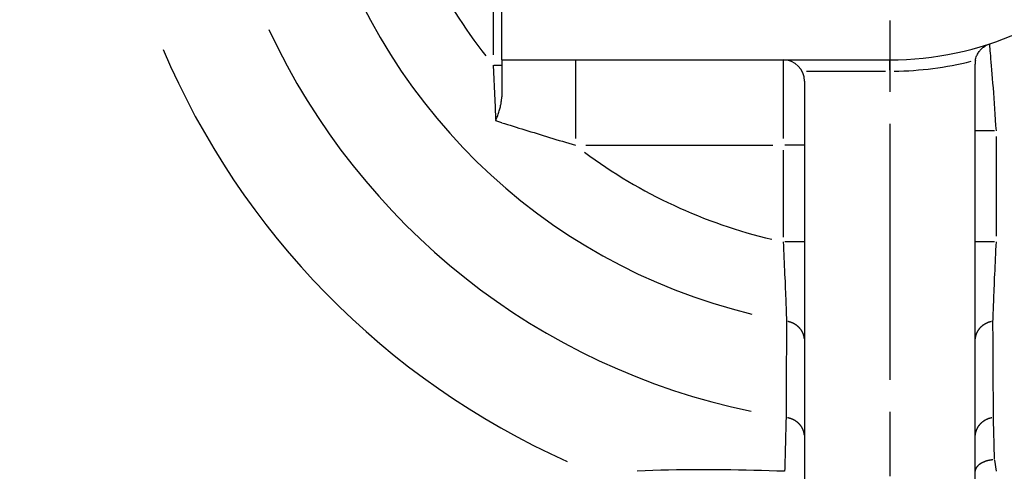
# Model space of a CAD drawing. Extents: x 177 to 770, y 182 to 618.
# Drawn here: x 567 to 591, y 208 to 219 of the extents above; entities that cross this region are included whole.
import ezdxf

# ---------------------------------------------------------------- set-up
doc = ezdxf.new("R2010")
doc.units = 0
doc.linetypes.add('AM_ISO08W050X2', pattern=[9, 6, -0.75, 1.5, -0.75])
for name, color, linetype in [('AM_0', 2, 'CONTINUOUS'), ('AM_4', 3, 'CONTINUOUS'), ('AM_7', 4, 'AM_ISO08W050X2')]:
    doc.layers.add(name, color=color, linetype=linetype)

msp = doc.modelspace()

# ---------------------------------------------------------------- linework, layer by layer
at = {"layer": 'AM_0'}
for p, q in [((578.739, 217.702), (578.739, 226.239)), ((578.739, 217.702), (587.839, 217.702)), ((578.739, 217.702), (578.739, 216.838)), ((589.839, 193.178), (589.839, 217.603)), ((585.839, 217.202), (585.839, 193.178))]:
    msp.add_line(p, q, dxfattribs=at)
at = {"layer": 'AM_0', "flags": 128}
for points in [[(589.847, 217.693), (589.852, 217.72), (589.859, 217.745), (589.867, 217.77), (589.876, 217.794), (589.886, 217.816), (589.897, 217.838), (589.909, 217.859), (589.921, 217.878), (589.934, 217.897), (589.948, 217.915), (589.962, 217.932), (589.977, 217.948), (589.992, 217.963), (590.008, 217.978), (590.024, 217.991), (590.04, 218.004), (590.057, 218.016), (590.074, 218.027), (590.091, 218.037), (590.109, 218.047), (590.127, 218.056), (590.145, 218.064), (590.164, 218.071), (590.182, 218.078)], [(578.598, 216.274), (578.608, 216.3), (578.617, 216.326), (578.627, 216.352), (578.636, 216.378), (578.645, 216.403), (578.654, 216.429), (578.663, 216.455), (578.671, 216.48), (578.679, 216.506), (578.686, 216.531), (578.693, 216.556), (578.7, 216.581), (578.706, 216.606), (578.712, 216.63), (578.717, 216.653), (578.722, 216.676), (578.726, 216.698), (578.729, 216.719), (578.732, 216.74), (578.734, 216.761), (578.736, 216.781), (578.738, 216.801), (578.738, 216.82), (578.739, 216.838)]]:
    msp.add_lwpolyline(points, dxfattribs=at)
at = {"layer": 'AM_0'}
for centre, radius, start, end in [((587.839, 225.202), 38.5, 155.0532, 19.4186), ((587.839, 225.202), 38.5, 155.0532, 19.4186), ((587.839, 225.202), 7.5, 270, 5.1674), ((585.339, 217.202), 0.5, 0, 90), ((590.339, 217.603), 0.5, 169.6028, 180)]:
    msp.add_arc(centre, radius, start, end, dxfattribs=at)
at = {"layer": 'AM_4'}
for p, q in [((578.539, 222.256), (578.539, 217.824)), ((587.839, 218.624), (587.839, 217.705)), ((578.554, 217.578), (578.738, 217.578)), ((580.465, 217.696), (580.465, 215.859)), ((585.339, 217.696), (585.339, 215.859)), ((587.839, 217.461), (587.839, 217.702)), ((585.883, 217.437), (587.736, 217.437)), ((578.739, 216.231), (578.598, 216.274)), ((590.299, 216.037), (589.84, 216.037)), ((590.339, 213.569), (590.339, 215.907)), ((580.709, 215.702), (585.095, 215.702)), ((585.837, 215.702), (585.378, 215.702)), ((585.339, 215.589), (585.339, 213.552)), ((585.837, 213.439), (585.378, 213.439)), ((590.299, 213.439), (589.84, 213.439)), ((590.299, 208.322), (590.336, 208.063))]:
    msp.add_line(p, q, dxfattribs=at)
at = {"layer": 'AM_4', "flags": 128}
for points in [[(590.339, 216.037), (590.33, 216.168), (590.321, 216.299), (590.312, 216.429), (590.304, 216.557), (590.295, 216.683), (590.286, 216.807), (590.277, 216.927), (590.268, 217.044), (590.259, 217.157), (590.251, 217.265), (590.243, 217.369), (590.235, 217.467), (590.227, 217.559), (590.22, 217.645), (590.213, 217.724), (590.207, 217.796), (590.202, 217.861), (590.197, 217.917), (590.192, 217.966), (590.189, 218.006), (590.186, 218.037), (590.184, 218.06), (590.183, 218.073), (590.182, 218.078)], [(578.539, 217.578), (578.541, 217.523), (578.544, 217.468), (578.546, 217.413), (578.549, 217.357), (578.551, 217.302), (578.554, 217.247), (578.556, 217.192), (578.559, 217.137), (578.561, 217.082), (578.564, 217.027), (578.566, 216.972), (578.569, 216.917), (578.571, 216.863), (578.574, 216.808), (578.576, 216.754), (578.579, 216.7), (578.581, 216.646), (578.584, 216.592), (578.586, 216.538), (578.588, 216.485), (578.591, 216.432), (578.593, 216.379), (578.595, 216.327), (578.598, 216.274)], [(578.739, 216.231), (578.805, 216.21), (578.871, 216.19), (578.938, 216.169), (579.006, 216.148), (579.074, 216.127), (579.143, 216.106), (579.213, 216.084), (579.283, 216.063), (579.353, 216.041), (579.424, 216.019), (579.496, 215.997), (579.568, 215.975), (579.64, 215.952), (579.713, 215.93), (579.786, 215.908), (579.86, 215.885), (579.935, 215.862), (580.009, 215.84), (580.084, 215.817), (580.16, 215.794), (580.236, 215.771), (580.312, 215.748), (580.388, 215.725), (580.465, 215.702)], [(585.339, 213.439), (585.343, 213.343), (585.348, 213.247), (585.353, 213.151), (585.357, 213.055), (585.362, 212.961), (585.366, 212.867), (585.37, 212.775), (585.374, 212.684), (585.378, 212.595), (585.382, 212.507), (585.385, 212.422), (585.389, 212.339), (585.392, 212.258), (585.395, 212.179), (585.398, 212.104), (585.401, 212.032), (585.404, 211.963), (585.406, 211.897), (585.408, 211.834), (585.411, 211.775), (585.413, 211.719), (585.415, 211.668), (585.416, 211.62), (585.418, 211.577)], [(590.259, 211.577), (590.261, 211.62), (590.263, 211.668), (590.264, 211.719), (590.267, 211.775), (590.269, 211.834), (590.271, 211.897), (590.274, 211.963), (590.276, 212.032), (590.279, 212.104), (590.282, 212.179), (590.285, 212.258), (590.289, 212.339), (590.292, 212.422), (590.296, 212.507), (590.299, 212.595), (590.303, 212.684), (590.307, 212.775), (590.311, 212.867), (590.316, 212.961), (590.32, 213.055), (590.324, 213.151), (590.329, 213.247), (590.334, 213.343), (590.339, 213.439)], [(585.418, 211.577), (585.417, 211.483), (585.417, 211.389), (585.416, 211.295), (585.416, 211.201), (585.415, 211.107), (585.415, 211.013), (585.414, 210.919), (585.414, 210.825), (585.413, 210.731), (585.413, 210.637), (585.413, 210.543), (585.412, 210.449), (585.412, 210.355), (585.411, 210.261), (585.411, 210.167), (585.41, 210.073), (585.41, 209.979), (585.41, 209.885), (585.409, 209.791), (585.409, 209.697), (585.408, 209.604), (585.408, 209.51), (585.408, 209.416), (585.407, 209.322)], [(590.27, 209.322), (590.27, 209.416), (590.269, 209.51), (590.269, 209.604), (590.268, 209.697), (590.268, 209.791), (590.268, 209.885), (590.267, 209.979), (590.267, 210.073), (590.266, 210.167), (590.266, 210.261), (590.265, 210.355), (590.265, 210.449), (590.265, 210.543), (590.264, 210.637), (590.264, 210.731), (590.263, 210.825), (590.263, 210.919), (590.262, 211.013), (590.262, 211.107), (590.261, 211.201), (590.261, 211.295), (590.26, 211.389), (590.26, 211.483), (590.259, 211.577)], [(585.407, 209.322), (585.406, 209.288), (585.405, 209.252), (585.404, 209.214), (585.403, 209.175), (585.402, 209.134), (585.401, 209.091), (585.399, 209.046), (585.398, 209), (585.397, 208.952), (585.395, 208.902), (585.394, 208.851), (585.393, 208.799), (585.391, 208.745), (585.39, 208.689), (585.388, 208.632), (585.387, 208.574), (585.385, 208.515), (585.383, 208.454), (585.382, 208.392), (585.38, 208.329), (585.379, 208.264), (585.377, 208.199), (585.375, 208.132), (585.373, 208.064)], [(590.297, 208.335), (590.295, 208.387), (590.294, 208.439), (590.293, 208.49), (590.291, 208.54), (590.29, 208.589), (590.289, 208.637), (590.288, 208.684), (590.286, 208.73), (590.285, 208.775), (590.284, 208.819), (590.283, 208.862), (590.282, 208.905), (590.281, 208.946), (590.279, 208.986), (590.278, 209.025), (590.277, 209.062), (590.276, 209.099), (590.275, 209.135), (590.274, 209.169), (590.273, 209.202), (590.272, 209.234), (590.272, 209.265), (590.271, 209.294), (590.27, 209.322)], [(585.373, 208.064), (585.193, 208.069), (585.013, 208.073), (584.833, 208.078), (584.652, 208.082), (584.471, 208.086), (584.291, 208.09), (584.11, 208.093), (583.928, 208.096), (583.747, 208.097), (583.565, 208.098), (583.384, 208.099), (583.201, 208.098), (583.019, 208.096), (582.836, 208.093), (582.653, 208.09), (582.47, 208.085), (582.286, 208.078), (582.101, 208.071), (581.917, 208.062)]]:
    msp.add_lwpolyline(points, dxfattribs=at)
at = {"layer": 'AM_4'}
for points in [[(585.837, 211.163, 0), (585.837, 211.167, 0), (585.836, 211.172, 0), (585.836, 211.176, 0), (585.835, 211.181, 0), (585.835, 211.185, 0), (585.834, 211.19, 0), (585.834, 211.194, 0), (585.833, 211.199, 0), (585.832, 211.203, 0), (585.831, 211.207, 0), (585.83, 211.212, 0), (585.83, 211.216, 0), (585.829, 211.221, 0), (585.828, 211.225, 0), (585.826, 211.229, 0), (585.825, 211.234, 0), (585.824, 211.238, 0), (585.823, 211.242, 0), (585.822, 211.247, 0), (585.82, 211.251, 0), (585.819, 211.255, 0), (585.818, 211.26, 0), (585.816, 211.264, 0), (585.815, 211.268, 0), (585.813, 211.273, 0), (585.812, 211.277, 0), (585.81, 211.281, 0), (585.808, 211.285, 0), (585.807, 211.29, 0), (585.805, 211.294, 0), (585.803, 211.298, 0), (585.801, 211.302, 0), (585.799, 211.306, 0), (585.797, 211.31, 0), (585.795, 211.314, 0), (585.793, 211.319, 0), (585.791, 211.323, 0), (585.789, 211.327, 0), (585.787, 211.331, 0), (585.785, 211.335, 0), (585.783, 211.339, 0), (585.78, 211.343, 0), (585.778, 211.347, 0), (585.776, 211.351, 0), (585.773, 211.354, 0), (585.771, 211.358, 0), (585.768, 211.362, 0), (585.766, 211.366, 0), (585.763, 211.37, 0), (585.76, 211.374, 0), (585.758, 211.377, 0), (585.755, 211.381, 0), (585.752, 211.385, 0), (585.749, 211.389, 0), (585.746, 211.392, 0), (585.744, 211.396, 0), (585.741, 211.4, 0), (585.738, 211.403, 0), (585.735, 211.407, 0), (585.732, 211.41, 0), (585.729, 211.414, 0), (585.725, 211.417, 0), (585.722, 211.421, 0), (585.719, 211.424, 0), (585.716, 211.428, 0), (585.713, 211.431, 0), (585.709, 211.434, 0), (585.706, 211.438, 0), (585.702, 211.441, 0), (585.699, 211.444, 0), (585.696, 211.447, 0), (585.692, 211.45, 0), (585.689, 211.454, 0), (585.685, 211.457, 0), (585.681, 211.46, 0), (585.678, 211.463, 0), (585.674, 211.466, 0), (585.67, 211.469, 0), (585.667, 211.472, 0), (585.663, 211.475, 0), (585.659, 211.478, 0), (585.655, 211.481, 0), (585.651, 211.483, 0), (585.648, 211.486, 0), (585.644, 211.489, 0), (585.64, 211.492, 0), (585.636, 211.494, 0), (585.632, 211.497, 0), (585.628, 211.5, 0), (585.624, 211.502, 0), (585.62, 211.505, 0), (585.615, 211.507, 0), (585.611, 211.51, 0), (585.607, 211.512, 0), (585.603, 211.515, 0), (585.599, 211.517, 0), (585.594, 211.519, 0), (585.59, 211.521, 0), (585.586, 211.524, 0), (585.582, 211.526, 0), (585.577, 211.528, 0), (585.573, 211.53, 0), (585.568, 211.532, 0), (585.564, 211.534, 0), (585.56, 211.536, 0), (585.555, 211.538, 0), (585.551, 211.54, 0), (585.546, 211.542, 0), (585.542, 211.544, 0), (585.537, 211.546, 0), (585.533, 211.548, 0), (585.528, 211.549, 0), (585.523, 211.551, 0), (585.519, 211.553, 0), (585.514, 211.554, 0), (585.509, 211.556, 0), (585.505, 211.557, 0), (585.5, 211.559, 0), (585.495, 211.56, 0), (585.491, 211.561, 0), (585.486, 211.563, 0), (585.481, 211.564, 0), (585.476, 211.565, 0), (585.472, 211.567, 0), (585.467, 211.568, 0), (585.462, 211.569, 0), (585.457, 211.57, 0), (585.452, 211.571, 0)], [(590.225, 211.571, 0), (590.22, 211.57, 0), (590.215, 211.569, 0), (590.21, 211.568, 0), (590.205, 211.567, 0), (590.201, 211.565, 0), (590.196, 211.564, 0), (590.191, 211.563, 0), (590.186, 211.561, 0), (590.182, 211.56, 0), (590.177, 211.559, 0), (590.172, 211.557, 0), (590.168, 211.556, 0), (590.163, 211.554, 0), (590.158, 211.553, 0), (590.154, 211.551, 0), (590.149, 211.549, 0), (590.144, 211.548, 0), (590.14, 211.546, 0), (590.135, 211.544, 0), (590.131, 211.542, 0), (590.126, 211.54, 0), (590.122, 211.538, 0), (590.117, 211.536, 0), (590.113, 211.534, 0), (590.109, 211.532, 0), (590.104, 211.53, 0), (590.1, 211.528, 0), (590.095, 211.526, 0), (590.091, 211.524, 0), (590.087, 211.521, 0), (590.082, 211.519, 0), (590.078, 211.517, 0), (590.074, 211.515, 0), (590.07, 211.512, 0), (590.066, 211.51, 0), (590.062, 211.507, 0), (590.057, 211.505, 0), (590.053, 211.502, 0), (590.049, 211.5, 0), (590.045, 211.497, 0), (590.041, 211.494, 0), (590.037, 211.492, 0), (590.033, 211.489, 0), (590.029, 211.486, 0), (590.025, 211.483, 0), (590.022, 211.481, 0), (590.018, 211.478, 0), (590.014, 211.475, 0), (590.01, 211.472, 0), (590.007, 211.469, 0), (590.003, 211.466, 0), (589.999, 211.463, 0), (589.996, 211.46, 0), (589.992, 211.457, 0), (589.988, 211.454, 0), (589.985, 211.45, 0), (589.981, 211.447, 0), (589.978, 211.444, 0), (589.974, 211.441, 0), (589.971, 211.438, 0), (589.968, 211.434, 0), (589.964, 211.431, 0), (589.961, 211.428, 0), (589.958, 211.424, 0), (589.955, 211.421, 0), (589.952, 211.417, 0), (589.948, 211.414, 0), (589.945, 211.41, 0), (589.942, 211.407, 0), (589.939, 211.403, 0), (589.936, 211.4, 0), (589.933, 211.396, 0), (589.931, 211.392, 0), (589.928, 211.389, 0), (589.925, 211.385, 0), (589.922, 211.381, 0), (589.919, 211.377, 0), (589.917, 211.374, 0), (589.914, 211.37, 0), (589.911, 211.366, 0), (589.909, 211.362, 0), (589.906, 211.358, 0), (589.904, 211.354, 0), (589.901, 211.351, 0), (589.899, 211.347, 0), (589.897, 211.343, 0), (589.894, 211.339, 0), (589.892, 211.335, 0), (589.89, 211.331, 0), (589.888, 211.327, 0), (589.886, 211.323, 0), (589.884, 211.319, 0), (589.882, 211.314, 0), (589.88, 211.31, 0), (589.878, 211.306, 0), (589.876, 211.302, 0), (589.874, 211.298, 0), (589.872, 211.294, 0), (589.87, 211.29, 0), (589.869, 211.285, 0), (589.867, 211.281, 0), (589.865, 211.277, 0), (589.864, 211.273, 0), (589.862, 211.268, 0), (589.861, 211.264, 0), (589.859, 211.26, 0), (589.858, 211.255, 0), (589.856, 211.251, 0), (589.855, 211.247, 0), (589.854, 211.242, 0), (589.853, 211.238, 0), (589.852, 211.234, 0), (589.85, 211.229, 0), (589.849, 211.225, 0), (589.848, 211.221, 0), (589.847, 211.216, 0), (589.847, 211.212, 0), (589.846, 211.207, 0), (589.845, 211.203, 0), (589.844, 211.199, 0), (589.843, 211.194, 0), (589.843, 211.19, 0), (589.842, 211.185, 0), (589.842, 211.181, 0), (589.841, 211.176, 0), (589.841, 211.172, 0), (589.84, 211.167, 0), (589.84, 211.163, 0)], [(585.837, 208.906, 0), (585.837, 208.911, 0), (585.836, 208.916, 0), (585.836, 208.92, 0), (585.835, 208.925, 0), (585.835, 208.929, 0), (585.834, 208.934, 0), (585.833, 208.938, 0), (585.833, 208.943, 0), (585.832, 208.947, 0), (585.831, 208.952, 0), (585.83, 208.956, 0), (585.829, 208.961, 0), (585.828, 208.965, 0), (585.827, 208.97, 0), (585.826, 208.974, 0), (585.825, 208.978, 0), (585.824, 208.983, 0), (585.823, 208.987, 0), (585.821, 208.992, 0), (585.82, 208.996, 0), (585.819, 209.001, 0), (585.817, 209.005, 0), (585.816, 209.009, 0), (585.814, 209.014, 0), (585.813, 209.018, 0), (585.811, 209.022, 0), (585.809, 209.027, 0), (585.808, 209.031, 0), (585.806, 209.035, 0), (585.804, 209.039, 0), (585.802, 209.044, 0), (585.8, 209.048, 0), (585.798, 209.052, 0), (585.796, 209.056, 0), (585.794, 209.06, 0), (585.792, 209.064, 0), (585.79, 209.069, 0), (585.788, 209.073, 0), (585.785, 209.077, 0), (585.783, 209.081, 0), (585.781, 209.085, 0), (585.778, 209.089, 0), (585.776, 209.093, 0), (585.774, 209.097, 0), (585.771, 209.101, 0), (585.769, 209.105, 0), (585.766, 209.109, 0), (585.763, 209.113, 0), (585.761, 209.116, 0), (585.758, 209.12, 0), (585.755, 209.124, 0), (585.752, 209.128, 0), (585.75, 209.132, 0), (585.747, 209.135, 0), (585.744, 209.139, 0), (585.741, 209.143, 0), (585.738, 209.146, 0), (585.735, 209.15, 0), (585.732, 209.154, 0), (585.728, 209.157, 0), (585.725, 209.161, 0), (585.722, 209.164, 0), (585.719, 209.168, 0), (585.716, 209.171, 0), (585.712, 209.175, 0), (585.709, 209.178, 0), (585.705, 209.181, 0), (585.702, 209.185, 0), (585.698, 209.188, 0), (585.695, 209.191, 0), (585.691, 209.194, 0), (585.688, 209.198, 0), (585.684, 209.201, 0), (585.681, 209.204, 0), (585.677, 209.207, 0), (585.673, 209.21, 0), (585.669, 209.213, 0), (585.666, 209.216, 0), (585.662, 209.219, 0), (585.658, 209.222, 0), (585.654, 209.225, 0), (585.65, 209.228, 0), (585.646, 209.231, 0), (585.642, 209.233, 0), (585.638, 209.236, 0), (585.634, 209.239, 0), (585.63, 209.242, 0), (585.626, 209.244, 0), (585.622, 209.247, 0), (585.618, 209.249, 0), (585.613, 209.252, 0), (585.609, 209.254, 0), (585.605, 209.257, 0), (585.601, 209.259, 0), (585.596, 209.262, 0), (585.592, 209.264, 0), (585.588, 209.266, 0), (585.583, 209.268, 0), (585.579, 209.271, 0), (585.574, 209.273, 0), (585.57, 209.275, 0), (585.565, 209.277, 0), (585.561, 209.279, 0), (585.556, 209.281, 0), (585.552, 209.283, 0), (585.547, 209.285, 0), (585.543, 209.287, 0), (585.538, 209.289, 0), (585.534, 209.29, 0), (585.529, 209.292, 0), (585.524, 209.294, 0), (585.52, 209.296, 0), (585.515, 209.297, 0), (585.51, 209.299, 0), (585.505, 209.3, 0), (585.501, 209.302, 0), (585.496, 209.303, 0), (585.491, 209.305, 0), (585.486, 209.306, 0), (585.481, 209.307, 0), (585.477, 209.309, 0), (585.472, 209.31, 0), (585.467, 209.311, 0), (585.462, 209.312, 0), (585.457, 209.313, 0), (585.452, 209.314, 0), (585.447, 209.315, 0), (585.442, 209.316, 0)], [(590.235, 209.316, 0), (590.23, 209.315, 0), (590.225, 209.314, 0), (590.22, 209.313, 0), (590.215, 209.312, 0), (590.21, 209.311, 0), (590.205, 209.31, 0), (590.2, 209.309, 0), (590.196, 209.307, 0), (590.191, 209.306, 0), (590.186, 209.305, 0), (590.181, 209.303, 0), (590.176, 209.302, 0), (590.172, 209.3, 0), (590.167, 209.299, 0), (590.162, 209.297, 0), (590.157, 209.296, 0), (590.153, 209.294, 0), (590.148, 209.292, 0), (590.143, 209.29, 0), (590.139, 209.289, 0), (590.134, 209.287, 0), (590.13, 209.285, 0), (590.125, 209.283, 0), (590.12, 209.281, 0), (590.116, 209.279, 0), (590.111, 209.277, 0), (590.107, 209.275, 0), (590.103, 209.273, 0), (590.098, 209.271, 0), (590.094, 209.268, 0), (590.089, 209.266, 0), (590.085, 209.264, 0), (590.081, 209.262, 0), (590.076, 209.259, 0), (590.072, 209.257, 0), (590.068, 209.254, 0), (590.064, 209.252, 0), (590.059, 209.249, 0), (590.055, 209.247, 0), (590.051, 209.244, 0), (590.047, 209.242, 0), (590.043, 209.239, 0), (590.039, 209.236, 0), (590.035, 209.233, 0), (590.031, 209.231, 0), (590.027, 209.228, 0), (590.023, 209.225, 0), (590.019, 209.222, 0), (590.015, 209.219, 0), (590.011, 209.216, 0), (590.008, 209.213, 0), (590.004, 209.21, 0), (590, 209.207, 0), (589.996, 209.204, 0), (589.993, 209.201, 0), (589.989, 209.198, 0), (589.986, 209.194, 0), (589.982, 209.191, 0), (589.978, 209.188, 0), (589.975, 209.185, 0), (589.972, 209.181, 0), (589.968, 209.178, 0), (589.965, 209.175, 0), (589.961, 209.171, 0), (589.958, 209.168, 0), (589.955, 209.164, 0), (589.952, 209.161, 0), (589.949, 209.157, 0), (589.945, 209.154, 0), (589.942, 209.15, 0), (589.939, 209.146, 0), (589.936, 209.143, 0), (589.933, 209.139, 0), (589.93, 209.135, 0), (589.927, 209.132, 0), (589.925, 209.128, 0), (589.922, 209.124, 0), (589.919, 209.12, 0), (589.916, 209.116, 0), (589.914, 209.113, 0), (589.911, 209.109, 0), (589.908, 209.105, 0), (589.906, 209.101, 0), (589.903, 209.097, 0), (589.901, 209.093, 0), (589.898, 209.089, 0), (589.896, 209.085, 0), (589.894, 209.081, 0), (589.891, 209.077, 0), (589.889, 209.073, 0), (589.887, 209.069, 0), (589.885, 209.064, 0), (589.883, 209.06, 0), (589.881, 209.056, 0), (589.879, 209.052, 0), (589.877, 209.048, 0), (589.875, 209.044, 0), (589.873, 209.039, 0), (589.871, 209.035, 0), (589.869, 209.031, 0), (589.868, 209.027, 0), (589.866, 209.022, 0), (589.864, 209.018, 0), (589.863, 209.014, 0), (589.861, 209.009, 0), (589.86, 209.005, 0), (589.858, 209.001, 0), (589.857, 208.996, 0), (589.856, 208.992, 0), (589.854, 208.987, 0), (589.853, 208.983, 0), (589.852, 208.978, 0), (589.851, 208.974, 0), (589.85, 208.97, 0), (589.849, 208.965, 0), (589.848, 208.961, 0), (589.847, 208.956, 0), (589.846, 208.952, 0), (589.845, 208.947, 0), (589.844, 208.943, 0), (589.844, 208.938, 0), (589.843, 208.934, 0), (589.842, 208.929, 0), (589.842, 208.925, 0), (589.841, 208.92, 0), (589.841, 208.916, 0), (589.84, 208.911, 0), (589.84, 208.906, 0)], [(590.26, 208.332, 0), (590.255, 208.331, 0), (590.249, 208.331, 0), (590.244, 208.33, 0), (590.239, 208.33, 0), (590.234, 208.329, 0), (590.229, 208.328, 0), (590.224, 208.328, 0), (590.219, 208.327, 0), (590.214, 208.326, 0), (590.209, 208.326, 0), (590.204, 208.325, 0), (590.199, 208.324, 0), (590.194, 208.323, 0), (590.189, 208.322, 0), (590.184, 208.321, 0), (590.179, 208.32, 0), (590.174, 208.319, 0), (590.169, 208.318, 0), (590.164, 208.317, 0), (590.159, 208.316, 0), (590.154, 208.315, 0), (590.149, 208.314, 0), (590.144, 208.313, 0), (590.14, 208.312, 0), (590.135, 208.31, 0), (590.13, 208.309, 0), (590.125, 208.308, 0), (590.121, 208.307, 0), (590.116, 208.305, 0), (590.111, 208.304, 0), (590.107, 208.303, 0), (590.102, 208.301, 0), (590.097, 208.3, 0), (590.093, 208.298, 0), (590.088, 208.297, 0), (590.084, 208.295, 0), (590.079, 208.294, 0), (590.075, 208.292, 0), (590.07, 208.291, 0), (590.066, 208.289, 0), (590.062, 208.287, 0), (590.057, 208.286, 0), (590.053, 208.284, 0), (590.049, 208.282, 0), (590.044, 208.28, 0), (590.04, 208.279, 0), (590.036, 208.277, 0), (590.032, 208.275, 0), (590.028, 208.273, 0), (590.024, 208.271, 0), (590.02, 208.269, 0), (590.016, 208.267, 0), (590.012, 208.266, 0), (590.008, 208.264, 0), (590.004, 208.262, 0), (590, 208.259, 0), (589.996, 208.257, 0), (589.992, 208.255, 0), (589.989, 208.253, 0), (589.985, 208.251, 0), (589.981, 208.249, 0), (589.978, 208.247, 0), (589.974, 208.245, 0), (589.97, 208.242, 0), (589.967, 208.24, 0), (589.963, 208.238, 0), (589.96, 208.236, 0), (589.957, 208.233, 0), (589.953, 208.231, 0), (589.95, 208.229, 0), (589.947, 208.226, 0), (589.943, 208.224, 0), (589.94, 208.222, 0), (589.937, 208.219, 0), (589.934, 208.217, 0), (589.931, 208.214, 0), (589.928, 208.212, 0), (589.925, 208.21, 0), (589.922, 208.207, 0), (589.919, 208.205, 0), (589.916, 208.202, 0), (589.914, 208.199, 0), (589.911, 208.197, 0), (589.908, 208.194, 0), (589.906, 208.192, 0), (589.903, 208.189, 0), (589.9, 208.186, 0), (589.898, 208.184, 0), (589.895, 208.181, 0), (589.893, 208.178, 0), (589.891, 208.176, 0), (589.888, 208.173, 0), (589.886, 208.17, 0), (589.884, 208.168, 0), (589.882, 208.165, 0), (589.88, 208.162, 0), (589.878, 208.159, 0), (589.876, 208.157, 0), (589.874, 208.154, 0), (589.872, 208.151, 0), (589.87, 208.148, 0), (589.868, 208.145, 0), (589.866, 208.143, 0), (589.865, 208.14, 0), (589.863, 208.137, 0), (589.861, 208.134, 0), (589.86, 208.131, 0), (589.858, 208.128, 0), (589.857, 208.125, 0), (589.856, 208.122, 0), (589.854, 208.12, 0), (589.853, 208.117, 0), (589.852, 208.114, 0), (589.851, 208.111, 0), (589.849, 208.108, 0), (589.848, 208.105, 0), (589.847, 208.102, 0), (589.846, 208.099, 0), (589.846, 208.096, 0), (589.845, 208.093, 0), (589.844, 208.09, 0), (589.843, 208.087, 0), (589.842, 208.084, 0), (589.842, 208.081, 0), (589.841, 208.078, 0), (589.841, 208.075, 0), (589.84, 208.072, 0), (589.84, 208.069, 0)]]:
    msp.add_polyline3d(points, dxfattribs=at)
for centre, radius, start, end in [((587.839, 225.202), 38.421, 154.9982, 19.4603), ((587.839, 225.202), 36.922, 153.9085, 16.5073), ((587.839, 225.202), 29.55, 147.7266, 229.3648), ((587.839, 225.202), 28.311, 146.9598, 227.6061), ((587.839, 225.202), 12.026, 194.293, 218.0272), ((587.839, 225.202), 13.838, 194.6848, 256.4918), ((587.839, 225.202), 16.065, 205.0054, 258.3325), ((587.839, 225.202), 18.523, 203.0525, 245.8973), ((587.839, 225.437), 8, 270.7269, 283.8113), ((587.839, 225.202), 12.026, 233.4731, 256.7106)]:
    msp.add_arc(centre, radius, start, end, dxfattribs=at)
at = {"layer": 'AM_7'}
msp.add_line((587.839, 225.202), (587.839, 182.43), dxfattribs=at)

doc.saveas('drawing.dxf')
